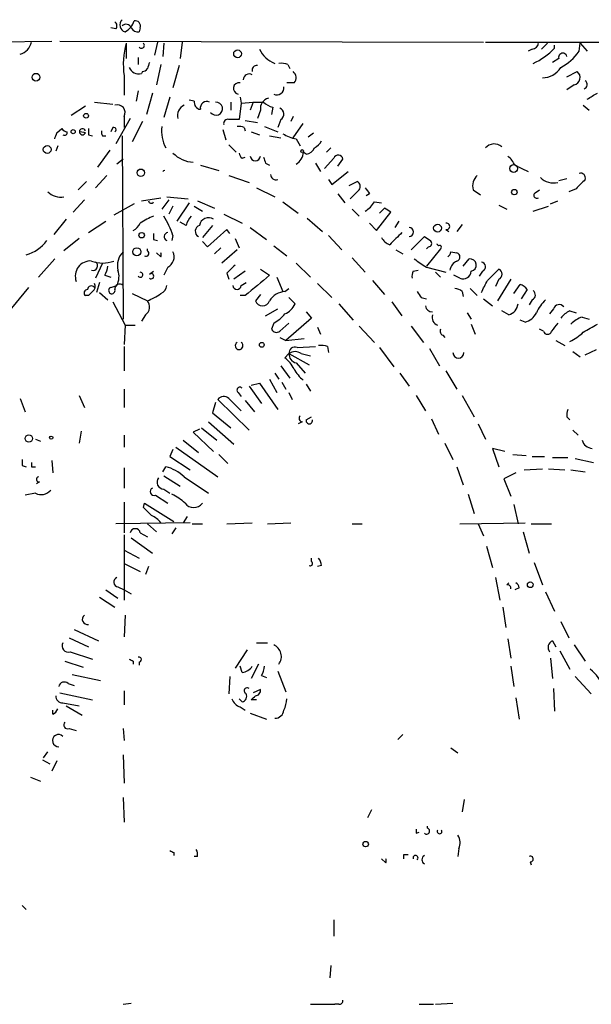
# Model space of a CAD drawing. Extents: x 7 to 877, y 19 to 884.
# Drawn here: x 561 to 608, y 785 to 866 of the extents above; entities that cross this region are included whole.
import ezdxf

# ---------------------------------------------------------------- set-up
doc = ezdxf.new("R2010")
doc.units = 0
doc.header["$MEASUREMENT"] = 0
doc.layers.add('MAIN', color=5, linetype='CONTINUOUS')

msp = doc.modelspace()

# ---------------------------------------------------------------- linework, layer by layer
at = {"layer": 'MAIN'}
for p, q in [((568.96, 865.6319), (568.5367, 865.7166)), ((570.992, 865.7166), (570.9073, 865.3779)), ((546.4387, 864.3619), (563.626, 864.6159)), ((564.3033, 864.6159), (599.5247, 864.5313)), ((569.8067, 864.4466), (569.8067, 863.1766)), ((572.4313, 864.5313), (572.1773, 863.4306)), ((572.9393, 864.4466), (572.8547, 863.3459)), ((574.4633, 864.5313), (574.294, 863.1766)), ((599.694, 864.5313), (657.7753, 864.5313)), ((603.5887, 863.9386), (603.25, 863.7693)), ((604.8587, 864.4466), (604.3507, 863.9386)), ((605.4513, 864.0233), (605.4513, 864.2773)), ((607.4833, 863.7693), (607.568, 864.4466)), ((607.568, 864.4466), (608.1607, 863.7693)), ((570.8227, 863.2613), (570.8227, 862.6686)), ((605.79, 863.1766), (605.282, 862.8379)), ((572.6853, 862.6686), (572.3467, 860.9753)), ((574.2093, 862.5839), (573.7013, 860.7213)), ((583.2687, 862.6686), (583.438, 862.3299)), ((569.6373, 861.7373), (569.6373, 860.1286)), ((571.1613, 862.0759), (571.0767, 861.9066)), ((606.4673, 861.6526), (607.314, 862.0759)), ((583.7767, 861.1446), (583.184, 861.1446)), ((607.06, 860.9753), (606.4673, 860.5519)), ((570.8227, 860.4673), (570.6533, 859.6206)), ((572.008, 860.2979), (571.5, 858.5199)), ((573.4473, 859.9593), (572.9393, 858.2659)), ((575.4793, 859.6206), (575.056, 859.7053)), ((579.2893, 859.9593), (579.374, 859.4513)), ((566.42, 859.1973), (565.2347, 858.4353)), ((567.182, 859.5359), (568.706, 859.3666)), ((578.5273, 859.5359), (578.5273, 858.8586)), ((579.374, 859.4513), (579.2047, 858.0966)), ((579.374, 859.4513), (580.39, 859.5359)), ((580.39, 859.5359), (580.136, 858.8586)), ((580.39, 859.5359), (581.2367, 859.5359)), ((581.9987, 859.1126), (581.914, 858.5199)), ((607.822, 859.2819), (608.33, 858.8586)), ((570.1453, 858.1813), (568.96, 856.0646)), ((569.6373, 858.3506), (569.6373, 857.4193)), ((580.9827, 858.8586), (580.7287, 858.1813)), ((582.676, 858.0966), (582.422, 857.4193)), ((583.692, 858.3506), (583.5227, 857.9273)), ((564.0493, 856.9959), (564.4727, 857.3346)), ((568.706, 857.4193), (568.5367, 857.0806)), ((571.1613, 857.9273), (570.3147, 856.2339)), ((577.85, 857.2499), (578.104, 856.4033)), ((579.628, 857.4193), (579.7127, 857.1653)), ((579.7127, 858.0119), (580.7287, 857.8426)), ((581.3213, 857.5039), (582.422, 857.0806)), ((583.692, 856.5726), (584.5387, 857.7579)), ((566.42, 856.9959), (565.9967, 857.0806)), ((566.674, 856.8266), (567.0127, 856.7419)), ((567.8593, 856.7419), (568.1133, 856.7419)), ((569.468, 856.7419), (569.5527, 841.5019)), ((580.2207, 857.0806), (580.898, 856.8266)), ((581.7447, 856.7419), (582.676, 856.5726)), ((583.946, 856.4879), (584.2847, 855.8953)), ((584.962, 856.6573), (585.3853, 856.9959)), ((564.134, 855.8953), (563.9647, 855.4719)), ((578.358, 855.9799), (578.9507, 855.3873)), ((586.486, 855.3873), (586.8247, 855.7259)), ((568.452, 855.5566), (567.436, 854.1173)), ((569.5527, 854.7946), (569.0447, 854.3713)), ((579.4587, 854.8793), (579.7127, 854.9639)), ((584.7927, 855.2179), (584.5387, 855.3873)), ((587.0787, 854.8793), (586.3167, 854.0326)), ((587.4173, 854.2019), (587.8407, 854.7946)), ((575.9873, 854.2866), (577.5113, 853.8633)), ((581.406, 854.4559), (581.7447, 854.2866)), ((585.5547, 854.4559), (585.978, 853.7786)), ((602.1493, 854.2866), (603.25, 853.7786)), ((568.198, 853.4399), (567.2667, 852.4239)), ((578.358, 853.4399), (580.0513, 852.8473)), ((586.9093, 852.6779), (588.264, 853.7786)), ((605.79, 853.0166), (606.4673, 853.1859)), ((566.5047, 852.9319), (565.8273, 852.2546)), ((580.644, 852.4239), (582.168, 851.6619)), ((586.6553, 853.1013), (586.9093, 852.6779)), ((588.3487, 852.5933), (589.026, 852.9319)), ((607.2293, 852.3393), (606.6367, 852.0853)), ((571.0767, 851.3233), (572.6853, 851.5773)), ((573.1933, 851.6619), (574.9713, 851.4926)), ((587.4173, 851.9159), (588.01, 851.1539)), ((589.1953, 852.2546), (588.4333, 851.4926)), ((590.042, 851.9159), (589.788, 851.7466)), ((598.678, 852.2546), (599.2707, 851.8313)), ((603.8427, 852.0006), (604.1813, 852.2546)), ((566.3353, 851.4079), (565.404, 850.3919)), ((570.484, 851.0693), (568.7907, 850.1379)), ((573.3627, 851.4079), (572.77, 850.6459)), ((573.7013, 850.8999), (573.3627, 850.2226)), ((575.056, 851.1539), (574.04, 849.6299)), ((575.4793, 850.8999), (576.1567, 850.4766)), ((575.7333, 851.3233), (577.1727, 850.7306)), ((582.8453, 851.2386), (584.1153, 850.3073)), ((590.4653, 851.2386), (591.058, 851.1539)), ((591.312, 850.7306), (590.8887, 850.3073)), ((600.7947, 850.9846), (601.472, 850.6459)), ((603.6733, 850.4766), (604.9433, 850.8999)), ((605.1127, 851.0693), (605.7053, 851.3233)), ((577.9347, 850.2226), (579.4587, 849.4606)), ((584.8773, 849.8839), (586.1473, 848.7833)), ((588.6027, 850.6459), (589.1953, 850.0533)), ((590.6347, 848.8679), (591.82, 850.3919)), ((564.8113, 849.7993), (563.7953, 848.5293)), ((566.674, 848.6986), (568.1133, 849.6299)), ((574.802, 849.2913), (574.294, 849.5453)), ((577.0033, 849.2913), (576.1567, 848.2753)), ((580.136, 849.1219), (581.4907, 848.1059)), ((590.042, 849.4606), (590.6347, 848.8679)), ((592.4973, 849.6299), (592.1587, 849.1219)), ((597.7467, 849.3759), (597.3233, 848.7833)), ((573.7013, 848.4446), (573.6167, 848.0213)), ((578.1887, 848.9526), (576.58, 847.5133)), ((578.4427, 848.6139), (578.1887, 848.9526)), ((586.6553, 848.4446), (587.756, 847.2593)), ((593.5133, 847.2593), (594.614, 848.3599)), ((596.392, 848.9526), (596.646, 848.7833)), ((565.912, 848.1906), (564.642, 847.1746)), ((572.0927, 848.1059), (572.4313, 848.0213)), ((576.58, 847.5133), (576.1567, 847.9366)), ((577.6807, 847.4286), (577.1727, 846.9206)), ((578.866, 848.1906), (579.2047, 847.4286)), ((582.0833, 847.5979), (583.184, 846.7513)), ((594.9527, 847.5133), (594.7833, 847.3439)), ((571.5847, 847.1746), (571.5847, 847.3439)), ((572.6853, 846.6666), (572.3467, 847.0053)), ((579.0353, 847.2593), (577.7653, 846.1586)), ((592.2433, 847.2593), (592.836, 846.9206)), ((595.9687, 847.3439), (594.7833, 845.9046)), ((596.8153, 847.0899), (597.3233, 847.0053)), ((563.88, 846.4973), (562.5253, 844.9733)), ((567.8593, 846.1586), (567.2667, 844.8886)), ((573.278, 845.8199), (572.9393, 845.1426)), ((583.946, 846.1586), (585.1313, 844.9733)), ((588.6027, 846.5819), (589.7033, 845.3966)), ((594.7833, 845.8199), (596.392, 845.3966)), ((597.8313, 845.9046), (598.3393, 846.4973)), ((568.0287, 845.1426), (568.5367, 844.9733)), ((571.754, 845.2273), (572.0927, 845.4813)), ((578.1887, 845.3119), (578.358, 844.8039)), ((579.7127, 845.4813), (578.7813, 844.8039)), ((580.9827, 845.6506), (581.7447, 845.1426)), ((582.3373, 844.9733), (582.8453, 843.7879)), ((593.6827, 845.4813), (594.106, 845.5659)), ((595.5453, 845.3966), (595.9687, 844.9733)), ((597.5773, 844.8886), (597.0693, 845.1426)), ((599.44, 845.4813), (599.186, 845.0579)), ((599.8633, 844.7193), (600.7947, 845.6506)), ((567.6053, 844.5499), (567.3513, 843.7033)), ((568.5367, 844.1266), (569.0447, 844.2959)), ((568.5367, 844.1266), (569.0447, 844.2959)), ((579.374, 844.2959), (579.7973, 844.5499)), ((585.724, 844.4653), (586.9093, 843.2799)), ((590.296, 844.7193), (591.312, 843.5339)), ((600.7947, 844.8039), (600.5407, 844.2113)), ((601.8107, 844.8039), (600.71, 843.0259)), ((602.0647, 843.6186), (602.5727, 844.3806)), ((561.6787, 844.1266), (559.9007, 841.9253)), ((566.674, 843.4493), (566.42, 843.4493)), ((567.6053, 843.7033), (568.2827, 843.1106)), ((570.3147, 843.6186), (571.5847, 843.0259)), ((579.7127, 843.4493), (579.2893, 843.4493)), ((580.9827, 843.5339), (580.5593, 843.0259)), ((583.0147, 843.7879), (583.3533, 844.0419)), ((597.7467, 843.7879), (597.8313, 843.3646)), ((598.424, 844.0419), (599.0167, 843.4493)), ((603.1653, 843.9573), (602.6573, 843.1953)), ((568.706, 842.9413), (569.722, 840.9939)), ((583.3533, 843.2799), (583.8613, 842.7719)), ((587.502, 842.7719), (588.6873, 841.4173)), ((591.9047, 842.9413), (592.7513, 841.7559)), ((594.36, 843.2799), (594.7833, 843.1953)), ((599.5247, 843.1953), (600.2867, 842.6026)), ((603.5887, 843.1106), (603.3347, 842.6873)), ((571.4153, 841.8406), (571.0767, 841.3326)), ((581.406, 841.7559), (582.422, 842.3486)), ((584.7927, 842.0946), (585.216, 841.5866)), ((598.17, 842.0099), (598.5087, 841.5019)), ((601.6413, 841.8406), (601.0487, 842.1793)), ((605.3667, 842.3486), (605.028, 841.9253)), ((606.7213, 842.1793), (607.2293, 842.0099)), ((569.722, 840.9939), (569.6373, 839.3853)), ((569.722, 840.9939), (570.5687, 840.9939)), ((582.0833, 841.1633), (581.914, 840.6553)), ((582.5913, 840.4859), (583.3533, 841.1633)), ((585.216, 841.5866), (583.0993, 839.7239)), ((589.1953, 840.9093), (590.4653, 839.5546)), ((593.5133, 840.9093), (594.5293, 839.5546)), ((598.5087, 841.0786), (598.8473, 840.2319)), ((602.996, 841.2479), (602.5727, 841.4173)), ((607.7373, 841.6713), (608.33, 841.5019)), ((585.724, 840.8246), (585.978, 840.2319)), ((596.138, 840.1473), (596.3073, 839.9779)), ((604.52, 840.4859), (604.1813, 840.6553)), ((582.5913, 839.9779), (583.0993, 839.7239)), ((583.0993, 839.7239), (584.6233, 839.8933)), ((605.536, 839.7239), (606.298, 839.3006)), ((569.6373, 839.2159), (569.6373, 837.1839)), ((583.0147, 838.2846), (583.3533, 838.6233)), ((583.3533, 838.6233), (585.0467, 837.6919)), ((584.0307, 839.1313), (585.5547, 839.2159)), ((584.3693, 838.6233), (585.1313, 838.4539)), ((586.5707, 839.2159), (586.6553, 838.7079)), ((590.8887, 839.1313), (592.074, 837.5226)), ((595.0373, 839.0466), (595.884, 837.6073)), ((606.9753, 838.7926), (607.568, 838.3693)), ((607.9913, 838.5386), (608.9227, 838.9619)), ((582.676, 837.6073), (583.438, 836.5913)), ((583.946, 837.8613), (584.708, 837.0146)), ((582.168, 837.0146), (582.5067, 836.5066)), ((592.582, 837.0146), (593.344, 835.9139)), ((596.392, 837.1839), (597.3233, 835.6599)), ((580.2207, 835.9986), (580.898, 836.1679)), ((580.898, 836.1679), (582.422, 833.9666)), ((581.7447, 836.5066), (582.3373, 835.4059)), ((582.7607, 836.2526), (583.0993, 835.6599)), ((584.7927, 836.0833), (585.1313, 835.4906)), ((565.912, 835.1519), (566.3353, 834.1359)), ((569.6373, 835.6599), (569.6373, 834.1359)), ((579.12, 835.4059), (579.374, 835.0673)), ((580.0513, 835.9139), (581.0673, 834.4746)), ((583.3533, 835.4059), (583.6073, 834.8133)), ((593.9367, 835.1519), (594.6987, 833.8819)), ((597.7467, 835.1519), (598.7627, 833.3739)), ((561.0013, 834.8979), (561.4247, 833.7973)), ((577.2573, 834.5593), (577.0033, 833.7126)), ((580.0513, 832.2733), (577.4267, 834.8133)), ((578.358, 834.8979), (579.374, 833.8819)), ((579.7127, 834.7286), (580.4747, 833.7973)), ((577.0033, 833.7126), (578.5273, 832.4426)), ((576.6647, 832.9506), (578.7813, 831.0879)), ((584.454, 832.9506), (584.1153, 832.7813)), ((584.7927, 833.1199), (585.216, 833.3739)), ((595.2067, 833.2046), (595.7993, 831.9346)), ((599.1013, 832.7813), (599.694, 831.5113)), ((606.4673, 833.3739), (606.7213, 833.1199)), ((566.0813, 832.1886), (565.912, 831.1726)), ((575.9027, 832.3579), (575.3947, 832.1039)), ((575.3947, 832.1039), (577.088, 830.4953)), ((576.072, 832.4426), (577.342, 831.4266)), ((606.9753, 832.2733), (607.3987, 831.8499)), ((562.2713, 831.5113), (562.6947, 831.3419)), ((569.6373, 831.8499), (569.6373, 830.8339)), ((574.548, 831.4266), (575.818, 830.4106)), ((596.3073, 831.1726), (596.9847, 829.8179)), ((573.7013, 830.6646), (573.4473, 830.0719)), ((573.9553, 830.8339), (577.4267, 828.3786)), ((577.5113, 830.2413), (578.2733, 829.4793)), ((601.3027, 830.4953), (600.2867, 830.7493)), ((600.2867, 830.7493), (600.7947, 829.2253)), ((601.98, 830.2413), (603.0807, 830.1566)), ((563.626, 829.7333), (563.7107, 828.7173)), ((573.4473, 830.0719), (575.1407, 828.9713)), ((603.5887, 830.0719), (604.6047, 830.0719)), ((605.282, 829.9873), (606.552, 829.9873)), ((607.1447, 829.9026), (608.6687, 829.5639)), ((561.1707, 829.3099), (561.5093, 829.2253)), ((561.9327, 829.2253), (562.2713, 829.2253)), ((569.6373, 829.1406), (569.6373, 827.4473)), ((572.8547, 828.8019), (573.1087, 829.2253)), ((597.3233, 829.2253), (597.8313, 827.7013)), ((602.234, 828.7173), (601.218, 828.2093)), ((602.9113, 828.9713), (604.4353, 829.0559)), ((604.9433, 829.0559), (606.298, 828.9713)), ((606.806, 828.9713), (607.9913, 828.8019)), ((562.61, 827.9553), (562.356, 827.7859)), ((572.9393, 828.4633), (574.294, 827.6166)), ((574.6327, 828.3786), (576.6647, 827.0239)), ((601.218, 828.2093), (601.8107, 826.7699)), ((562.2713, 827.0239), (561.4247, 826.8546)), ((572.9393, 827.3626), (573.4473, 827.0239)), ((569.6373, 826.2619), (569.6373, 823.7219)), ((571.246, 825.8386), (571.3307, 826.1773)), ((571.3307, 826.1773), (573.786, 824.6533)), ((572.262, 826.8546), (573.278, 826.1773)), ((598.2547, 826.9393), (598.7627, 825.3306)), ((602.0647, 826.0926), (602.4033, 824.4839)), ((575.1407, 824.5686), (568.96, 824.4839)), ((574.8867, 825.0766), (574.548, 824.5686)), ((578.1887, 824.4839), (580.3053, 824.5686)), ((581.5753, 824.4839), (583.5227, 824.5686)), ((597.5773, 824.4839), (602.996, 824.5686)), ((570.992, 823.7219), (571.5847, 823.3833)), ((571.5847, 824.4839), (572.3467, 823.8066)), ((573.9553, 824.1453), (573.6167, 823.6373)), ((575.31, 824.4839), (576.1567, 824.4839)), ((588.6027, 824.4839), (589.4493, 824.4839)), ((599.1013, 824.4839), (599.5247, 823.4679)), ((602.8267, 823.8066), (603.3347, 822.0286)), ((603.504, 824.4839), (605.1973, 824.4839)), ((569.6373, 823.5526), (569.6373, 818.1339)), ((570.23, 823.2986), (572.008, 822.0286)), ((569.6373, 822.2826), (570.9073, 821.6053)), ((599.7787, 822.6213), (600.2867, 820.8433)), ((585.216, 821.3513), (585.216, 821.6053)), ((603.758, 821.2666), (604.4353, 819.4039)), ((569.6373, 821.1819), (570.992, 820.5046)), ((571.6693, 820.9279), (571.4153, 820.2506)), ((586.0627, 821.0126), (585.724, 820.9279)), ((600.5407, 819.9966), (600.8793, 818.1339)), ((568.1133, 818.9806), (569.1293, 818.3033)), ((569.1293, 819.2346), (569.6373, 818.9806)), ((569.6373, 818.9806), (570.23, 818.6419)), ((601.472, 819.4039), (601.6413, 819.5733)), ((602.488, 819.1499), (602.1493, 818.9806)), ((604.6893, 818.8113), (605.4513, 817.2026)), ((567.6053, 818.3879), (568.8753, 817.5413)), ((601.1333, 817.5413), (601.3873, 815.8479)), ((569.722, 816.8639), (569.6373, 815.0859)), ((605.9593, 816.3559), (606.6367, 815.0013)), ((565.4887, 815.6786), (567.5207, 814.7473)), ((565.0653, 815.0013), (566.674, 814.2393)), ((601.5567, 814.9166), (601.8107, 813.3079)), ((605.282, 814.7473), (605.536, 814.2393)), ((579.882, 813.9853), (578.866, 812.4613)), ((580.644, 814.5779), (581.5753, 814.5779)), ((605.8747, 813.9006), (606.7213, 812.3766)), ((607.06, 814.4086), (607.9913, 813.0539)), ((564.7267, 813.0539), (566.2507, 812.5459)), ((565.15, 813.8159), (567.0127, 813.2233)), ((570.3993, 813.0539), (570.3993, 812.7999)), ((605.1127, 813.3079), (605.282, 811.6146)), ((570.9073, 812.9693), (570.9073, 812.7153)), ((579.4587, 812.1226), (579.2893, 812.6306)), ((580.8133, 812.7999), (580.2207, 811.6146)), ((582.422, 812.2073), (583.0993, 810.5139)), ((601.8107, 812.6306), (602.0647, 810.9373)), ((565.3193, 811.9533), (567.69, 811.4453)), ((578.4427, 811.7839), (578.358, 810.3446)), ((581.0673, 811.8686), (581.4907, 811.6993)), ((607.1447, 811.7839), (608.4993, 810.3446)), ((564.9807, 811.1913), (565.4887, 811.0219)), ((569.6373, 810.5986), (569.6373, 809.4133)), ((580.9827, 810.6833), (580.39, 810.4293)), ((605.3667, 810.7679), (605.4513, 808.9053)), ((564.3033, 810.4293), (567.0127, 809.8366)), ((579.4587, 809.6673), (579.2047, 809.9213)), ((580.644, 809.8366), (580.2207, 809.8366)), ((602.234, 810.0059), (602.488, 808.2279)), ((563.7107, 808.6513), (563.7107, 808.9899)), ((564.5573, 809.5826), (565.912, 809.3286)), ((564.8113, 809.3286), (566.166, 808.5666)), ((579.2893, 809.2439), (579.7127, 808.9899)), ((580.136, 808.7359), (581.4907, 808.2279)), ((565.0653, 807.4659), (565.658, 807.2966)), ((569.5527, 807.4659), (569.6373, 806.4499)), ((592.836, 806.9579), (592.4127, 806.5346)), ((596.8153, 805.8573), (597.408, 805.4339)), ((562.864, 804.8413), (563.4567, 804.5026)), ((562.9487, 805.0106), (563.2873, 805.5186)), ((569.5527, 805.2646), (569.6373, 802.8939)), ((564.0493, 804.7566), (563.626, 803.9099)), ((561.848, 803.4019), (562.6947, 803.0633)), ((569.5527, 801.7086), (569.6373, 799.6766)), ((597.916, 801.5393), (597.7467, 800.5233)), ((590.2113, 800.6926), (589.8727, 800.0153)), ((594.868, 799.1686), (594.868, 799.3379)), ((593.9367, 798.7453), (594.1907, 798.8299)), ((597.4927, 797.4753), (597.408, 796.7979)), ((573.786, 797.1366), (573.786, 796.8826)), ((575.7333, 796.7979), (575.4793, 796.7979)), ((592.9207, 796.9673), (593.2593, 796.9673)), ((591.3967, 796.2899), (591.058, 796.6286)), ((603.4193, 796.3746), (603.504, 796.1206)), ((561.1707, 792.7339), (561.5093, 792.3953)), ((587.0787, 791.5486), (587.0787, 790.1939)), ((586.8247, 787.7386), (586.74, 786.7226)), ((569.5527, 784.5213), (570.23, 784.6059)), ((585.1313, 784.5213), (587.1633, 784.5213)), ((587.502, 784.5213), (587.1633, 784.5213)), ((594.1907, 784.5213), (595.376, 784.5213)), ((595.5453, 784.5213), (596.9847, 784.6059))]:
    msp.add_line(p, q, dxfattribs=at)
for centre, radius in [((579.0776, 863.5577), 0.3224), ((562.3136, 861.6103), 0.3224), ((566.4804, 858.4051), 0.201), ((565.404, 857.0807), 0.1693), ((563.245, 855.599), 0.3224), ((584.4539, 855.472), 0.1197), ((571.0343, 853.6658), 0.3094), ((602.0447, 854.0202), 0.3268), ((602.0928, 852.0571), 0.2275), ((595.7096, 849.0622), 0.3237), ((571.1048, 848.4729), 0.2275), ((570.702, 847.0942), 0.3379), ((581.0915, 839.3551), 0.201), ((561.721, 831.5678), 0.3094), ((563.5836, 831.6383), 0.1338), ((603.4193, 819.404), 0.2394), ((589.7315, 797.8422), 0.2275)]:
    msp.add_circle(centre, radius, dxfattribs=at)
for centre, radius, start, end in [((569.8946, 865.9608), 0.6079, 134.566808, 253.505679), ((568.897, 866.8302), 1.6703, 299.599367, 341.828645), ((570.5495, 865.8514), 0.4626, 343.057546, 98.140613), ((568.6484, 865.8898), 0.4044, 320.386678, 55.873798), ((569.7885, 865.5291), 0.4797, 23.010376, 131.932159), ((570.8227, 866.0552), 0.6826, 209.738635, 277.119811), ((560.5987, 864.8193), 1.3647, 287.157672, 347.817276), ((576.4973, 862.6683), 6.9229, 165.115444, 187.728637), ((571.0908, 864.2631), 0.2403, 220.223759, 49.776241), ((583.137, 865.0645), 2.5061, 206.695922, 247.253512), ((603.5039, 864.5314), 0.5988, 278.140927, 351.859073), ((600.9241, 868.4818), 6.354, 295.637104, 315.438045), ((606.1286, 863.2613), 0.3491, 14.024302, 194.044206), ((603.8723, 866.297), 4.4078, 298.260434, 325.00798), ((570.8846, 862.7923), 0.9063, 204.628114, 282.237377), ((571.1187, 862.6267), 0.5525, 274.422569, 327.506537), ((698.6617, 820.2614), 133.8593, 161.453816, 161.683013), ((580.6694, 862.2029), 0.3856, 81.153291, 199.229041), ((582.7181, 861.1851), 1.5824, 69.637627, 97.677432), ((604.4366, 863.3604), 1.7925, 269.958447, 328.154199), ((580.059, 861.3678), 0.5166, 61.52497, 176.58209), ((583.3352, 861.5739), 0.6159, 315.802667, 54.596423), ((606.9628, 861.5773), 0.6099, 279.171922, 54.840197), ((579.2047, 860.6789), 0.4732, 79.703815, 259.689739), ((582.3565, 860.7242), 0.5793, 241.864686, 8.107722), ((607.7663, 860.9981), 0.3878, 291.225261, 54.53103), ((581.8801, 858.9942), 0.9075, 104.036243, 188.592573), ((481.5972, 1071.6717), 246.804, 300.851168, 301.080375), ((569.0834, 858.6748), 0.6418, 329.659382, 108.920543), ((575.0205, 858.4353), 0.9311, 114.61098, 195.830443), ((576.0412, 859.5129), 0.5721, 169.149649, 264.594323), ((576.5164, 859.0491), 0.5396, 64.432122, 191.30785), ((577.2855, 858.9927), 0.5439, 213.900401, 92.971818), ((582.4043, 860.7402), 1.6774, 225.886457, 256.006836), ((582.4188, 858.5427), 0.515, 299.9657, 70.428505), ((578.2592, 857.7721), 0.3392, 73.066164, 196.933836), ((578.7813, 646.4468), 211.6502, 89.885381, 90.114592), ((564.9383, 857.6308), 0.5518, 212.463229, 265.603684), ((566.1829, 857.0806), 0.2518, 19.658416, 340.341584), ((693.6739, 857.0806), 127.0002, 179.885409, 180.114592), ((568.7907, 857.25), 0.1894, 296.537987, 116.578587), ((575.9322, 857.185), 3.1782, 174.241333, 207.328563), ((579.2048, 856.5727), 0.9465, 63.440363, 100.316217), ((436.9722, 899.0643), 133.8594, 341.453871, 341.683067), ((564.6843, 857.0101), 0.2231, 235.312966, 18.418709), ((568.2402, 857.0382), 0.4825, 164.728219, 217.879149), ((584.5259, 859.6378), 3.2028, 238.350542, 259.56859), ((584.7139, 856.0284), 0.8144, 275.553068, 338.194671), ((584.7506, 857.038), 1.4964, 298.735138, 331.264862), ((600.4118, 855.1217), 0.9382, 47.246081, 139.911385), ((575.5821, 857.2196), 2.6856, 225.546117, 265.998594), ((579.7549, 855.3449), 0.5518, 184.396316, 237.536771), ((580.5594, 855.0796), 0.4245, 184.187543, 355.811472), ((708.3287, 897.0373), 133.8751, 198.31696, 198.54613), ((583.3369, 855.4075), 1.202, 300.447902, 359.037056), ((587.4491, 854.7417), 0.3952, 7.693333, 159.620458), ((600.3293, 853.4826), 1.9897, 23.83384, 51.91135), ((573.0622, 853.5753), 0.2905, 97.555546, 135.585769), ((582.2844, 853.5352), 0.4552, 181.334268, 287.595058), ((599.7363, 852.5932), 1.1112, 130.360804, 197.741921), ((605.3816, 854.4053), 1.5913, 225.486301, 281.737152), ((607.6102, 853.2282), 0.4017, 341.583094, 108.416906), ((588.8357, 852.5245), 0.4497, 323.109713, 64.962322), ((716.861, 936.837), 152.6259, 213.578027, 213.807231), ((798.1351, 662.1955), 269.4433, 134.885424, 135.114576), ((564.3729, 853.1798), 1.5416, 225.233902, 280.053194), ((603.9696, 851.7889), 0.2468, 120.93987, 300.991622), ((571.8962, 851.3568), 0.2294, 188.398597, 328.971967), ((588.3916, 852.5503), 2.4537, 302.315026, 327.684974), ((506.8987, 723.5728), 152.6261, 56.192728, 56.421931), ((573.5074, 846.1077), 4.1916, 109.725361, 126.877826), ((567.0025, 846.2564), 7.0471, 18.089912, 32.601082), ((576.4296, 848.8857), 1.6774, 135.886457, 166.006836), ((576.6748, 849.1265), 0.7895, 58.443841, 167.951368), ((569.6799, 850.18), 1.4964, 298.735138, 331.264862), ((576.0809, 848.8055), 0.5174, 110.143927, 239.459777), ((593.3439, 848.741), 0.3754, 270.015259, 89.984737), ((596.4661, 849.2066), 0.2646, 253.736331, 106.263669), ((699.0926, 848.3599), 127.0002, 179.885409, 180.114592), ((573.3255, 848.3487), 0.3531, 97.730819, 248.011764), ((592.124, 848.8101), 1.1926, 206.642397, 250.978623), ((846.2681, 594.1658), 359.246, 134.88542, 135.11458), ((679.5179, 975.1904), 152.6258, 236.200536, 236.42972), ((560.5995, 849.9379), 3.2326, 286.346131, 323.637727), ((594.9466, 847.7975), 0.2843, 271.229594, 51.912942), ((638.0521, 889.9951), 59.8567, 224.868487, 225.097738), ((595.884, 847.4709), 0.1527, 303.700477, 123.700477), ((570.7122, 845.947), 1.6281, 135.413088, 193.536934), ((571.4577, 846.963), 0.2469, 239.040224, 59.02828), ((572.3891, 846.836), 0.3412, 330.234291, 29.75113), ((572.8547, 846.6665), 0.9466, 296.565051, 26.570465), ((596.2651, 847.1322), 0.5518, 302.463229, 355.603684), ((597.2245, 846.6666), 0.3528, 286.262154, 73.737847), ((566.8446, 845.0675), 1.2632, 86.214287, 200.043176), ((567.8594, 848.805), 2.6464, 249.393529, 290.604445), ((567.0611, 845.9227), 0.3809, 249.542567, 57.328046), ((566.7581, 845.9895), 1.527, 326.315136, 356.812677), ((747.8897, 676.3132), 239.4974, 134.889638, 135.118804), ((763.6021, 1100.1237), 305.238, 236.192712, 236.421926), ((597.789, 845.3543), 1.0792, 115.563089, 168.693191), ((598.424, 845.9893), 0.515, 279.46598, 99.46598), ((599.3024, 845.8517), 0.3952, 290.379542, 82.306667), ((567.5961, 845.0302), 1.6241, 333.119403, 19.259412), ((570.9921, 845.1849), 0.2117, 216.859073, 90.027065), ((571.8916, 845.0579), 0.2182, 230.897224, 129.086218), ((1004.0472, 336.3038), 661.2536, 129.690426, 129.9196123), ((594.5283, 845.0581), 0.9456, 153.413271, 190.325982), ((597.8313, 845.5176), 0.6784, 248.010376, 356.932611), ((600.6253, 845.2273), 0.4559, 291.806076, 68.189256), ((566.9205, 843.9199), 0.3333, 38.324247, 173.557298), ((566.7585, 844.2113), 0.4938, 300.979674, 30.953808), ((569.2745, 844.0056), 0.4021, 46.219304, 186.898797), ((572.3832, 844.3744), 0.8139, 291.787031, 354.465227), ((579.0354, 844.2959), 0.3387, 180, 0), ((345.6093, 971.2112), 283.9812, 333.320375, 333.549558), ((602.2334, 843.2792), 1.1525, 36.041628, 72.877899), ((566.5955, 843.673), 0.2843, 91.249305, 231.884651), ((651.4808, 758.9562), 119.7133, 134.876948, 135.106165), ((568.6213, 843.8726), 0.2678, 108.421413, 18.441716), ((570.1691, 846.9728), 4.1931, 289.730942, 306.87591), ((583.1416, 842.1371), 1.6557, 94.395786, 147.532789), ((721.179, 928.201), 152.6259, 213.578027, 213.807231), ((597.095, 843.0858), 0.9579, 47.132054, 86.468811), ((603.3991, 843.5174), 0.4487, 294.989129, 52.333315), ((570.9613, 842.5102), 0.8091, 304.137927, 39.598836), ((581.152, 843.2292), 0.6266, 198.932306, 341.067694), ((582.4226, 843.364), 1.5558, 292.369719, 337.630281), ((595.2491, 842.645), 0.552, 184.405074, 274.384376), ((601.3086, 842.8902), 1.1011, 287.587464, 353.832202), ((607.4118, 840.4118), 3.8335, 135.250475, 155.362339), ((605.8323, 842.2217), 0.4826, 37.862488, 164.754253), ((580.6431, 843.8739), 3.0695, 297.982668, 320.592127), ((595.9263, 841.6289), 0.6694, 161.562344, 251.570465), ((602.591, 842.693), 1.5008, 285.655922, 332.924445), ((607.5276, 840.3565), 1.9932, 113.861793, 141.891048), ((774.8252, 713.8067), 211.7103, 143.018239, 143.247389), ((608.6548, 839.2016), 2.6346, 110.380163, 134.566345), ((439.085, 1137.0729), 341.3008, 299.629788, 299.858965), ((582.3215, 840.8458), 0.4498, 205.055368, 306.85716), ((596.3072, 840.4859), 0.3785, 153.414641, 243.448488), ((604.8587, 840.5847), 0.3527, 196.262154, 343.733298), ((605.1262, 843.1194), 3.8282, 294.624302, 314.763999), ((579.2046, 839.2816), 0.3212, 121.804976, 58.179868), ((586.0205, 837.7357), 1.5792, 69.609571, 97.70781), ((583.8463, 838.6715), 0.4954, 68.147046, 185.583991), ((584.094, 838.5879), 0.7415, 177.263766, 258.48701), ((583.8613, 837.9668), 0.8301, 52.267279, 127.732721), ((597.4504, 838.7079), 0.4541, 180, 0), ((581.0678, 835.9142), 3.0674, 27.979423, 50.602432), ((586.4873, 838.7935), 3.0695, 207.982668, 230.592127), ((579.2682, 835.5964), 0.2414, 37.88123, 232.11877), ((577.93, 834.4417), 0.6256, 46.826729, 143.560545), ((607.3995, 833.5431), 0.9474, 153.448472, 190.287538), ((584.4964, 833.2469), 0.2994, 135, 261.856362), ((585.0467, 833.0459), 0.2646, 163.757121, 16.242879), ((608.6133, 831.6538), 0.905, 194.539903, 268.144633), ((688.1706, 829.5639), 127.0002, 179.885409, 180.114592), ((646.5826, 829.3946), 84.6501, 179.885408, 180.114592), ((572.2979, 825.971), 3.3538, 45.879471, 76.009749), ((562.5677, 828.167), 0.2158, 101.33076, 281.299523), ((572.9504, 827.9295), 0.567, 140.008119, 268.878282), ((562.7551, 827.9069), 1.0069, 241.281451, 321.338414), ((572.135, 827.151), 0.3224, 113.200924, 293.193924), ((572.0176, 823.4538), 3.8348, 45.251444, 65.354987), ((575.437, 826.7488), 0.919, 218.452417, 321.547583), ((402.2347, 656.15), 239.4975, 44.885425, 45.114575), ((571.1183, 823.3401), 1.9912, 38.095812, 66.153792), ((570.5686, 823.6373), 0.4317, 11.299523, 168.697877), ((585.1314, 821.1819), 0.1893, 243.421413, 63.462013), ((585.1052, 820.953), 0.9594, 3.561805, 42.837328), ((569.1822, 819.6262), 0.3951, 110.365948, 262.306667), ((601.5144, 819.1076), 0.2993, 351.875312, 98.143638), ((601.9379, 819.1078), 0.5517, 4.376403, 57.539959), ((566.5943, 816.5228), 0.4283, 127.209698, 280.722358), ((605.5044, 814.1863), 0.6035, 111.625104, 217.864991), ((565.0169, 814.3239), 0.5251, 151.072569, 284.681922), ((581.6764, 813.4414), 1.0493, 322.309884, 67.183562), ((612.58, 897.7884), 94.6528, 243.306768, 243.535951), ((570.8651, 813.181), 0.2158, 281.273495, 101.33076), ((579.374, 813.2232), 1.1039, 274.400696, 327.530798), ((579.7992, 812.7146), 1.5244, 326.291169, 356.841227), ((606.3858, 809.7845), 3.2917, 347.54539, 51.948845), ((564.6656, 810.8667), 0.4524, 45.850821, 171.022765), ((579.8798, 810.583), 0.2522, 47.153204, 250.911461), ((580.5561, 810.6084), 0.4331, 270.423328, 9.95817), ((564.5431, 810.161), 0.5786, 178.583743, 271.406357), ((579.5857, 810.2175), 1.0178, 196.919786, 253.067804), ((579.374, 810.133), 0.4732, 280.308095, 26.559637), ((495.7025, 894.6683), 119.7487, 314.893934, 315.123084), ((580.9261, 810.0367), 2.2608, 332.418273, 357.074191), ((563.4146, 809.3707), 0.778, 292.371723, 337.628278), ((582.2103, 809.0323), 0.7209, 266.636339, 356.628406), ((564.9306, 807.743), 0.308, 131.446637, 295.924669), ((564.1874, 806.4455), 0.5046, 42.847399, 273.556501), ((594.7987, 798.9223), 0.2558, 223.780451, 74.285299), ((678.5866, 798.9146), 84.6501, 179.885408, 180.114592), ((595.884, 798.8983), 0.1971, 149.180791, 30.819209), ((596.3492, 797.9409), 1.2346, 337.845274, 30.952614), ((615.9366, 881.8862), 94.6529, 243.327125, 243.556335), ((574.8021, 796.9674), 0.9465, 349.683783, 26.559637), ((508.2207, 796.798), 84.7002, 359.885409, 0.114524), ((593.8793, 796.6953), 0.2076, 313.164976, 198.740407), ((594.7833, 796.5439), 0.3786, 116.558284, 243.434949), ((603.4476, 796.6004), 0.2275, 262.856246, 119.754253), ((591.0998, 796.4593), 0.3418, 330.292541, 29.692898), ((587.5444, 784.8176), 0.2993, 261.856362, 8.124688)]:
    msp.add_arc(centre, radius, start, end, dxfattribs=at)

doc.saveas('drawing.dxf')
